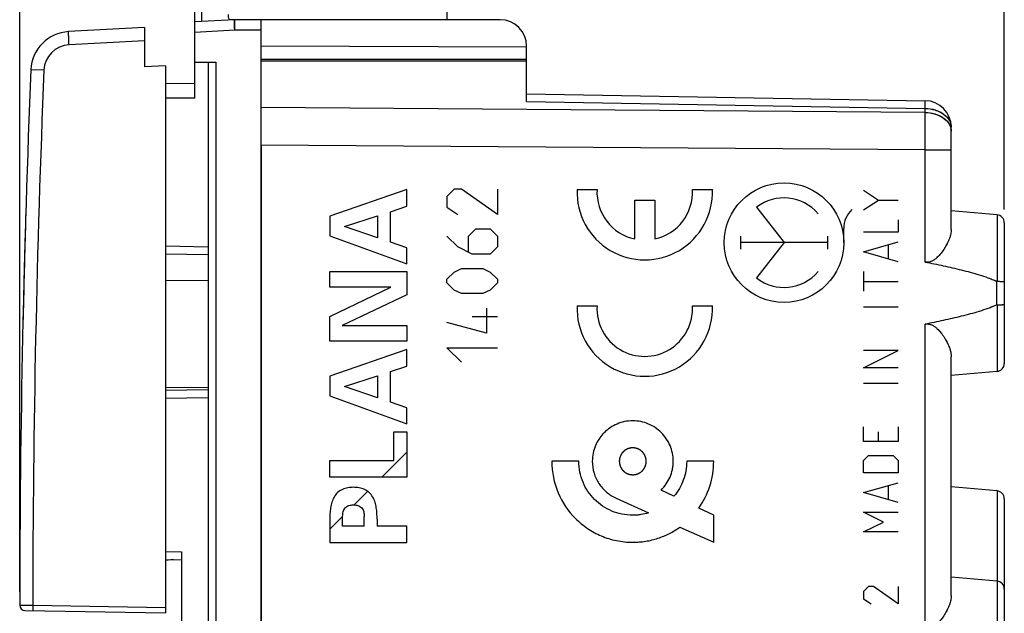
# Model space of a CAD drawing. Units: millimetres. Extents: x -59 to 64, y -25 to 47.
# Drawn here: x -59 to -22, y 0 to 22 of the extents above; entities that cross this region are included whole.
import ezdxf

# ---------------------------------------------------------------- set-up
doc = ezdxf.new("R2010")
doc.units = ezdxf.units.MM
doc.header["$LTSCALE"] = 30.734
doc.layers.get('0').update_dxf_attribs({"linetype": 'CONTINUOUS'})
for name, color, linetype in [('268140580', 7, 'CONTINUOUS'), ('284140580', 7, 'CONTINUOUS'), ('290140580', 7, 'CONTINUOUS'), ('290140600', 7, 'CONTINUOUS'), ('CORPO_INCISO', 7, 'CONTINUOUS'), ('CORPO_STAMPATO', 7, 'CONTINUOUS')]:
    doc.layers.add(name, color=color, linetype=linetype)
doc.styles.get("Standard").update_dxf_attribs({"font": 'txt', "width": 0.8})
doc.dimstyles.new('DIMSTYLE_1', dxfattribs={"dimtxt": 3, "dimasz": 3, "dimexe": 1.5, "dimexo": 0.5, "dimgap": 0.75, "dimtad": 1, "dimtxsty": 'STANDARD', "dimblk": '_FILLED', "dimblk1": '_FILLED', "dimblk2": '_FILLED', "dimcen": 0.09, "dimazin": 2, "dimtfac": 1, "dimtofl": 0, "dimtmove": 0, "dimatfit": 3, "dimldrblk": '_FILLED', "dimfxl": 1, "dimtolj": 1, "dimarcsym": 0})
doc.dimstyles.new('DIMSTYLE_2', dxfattribs={"dimtxt": 3, "dimasz": 3, "dimexe": 1.5, "dimexo": 0.5, "dimgap": 0.75, "dimtad": 1, "dimdec": 1, "dimtxsty": 'STANDARD', "dimblk": '_FILLED', "dimblk1": '_FILLED', "dimblk2": '_FILLED', "dimcen": 0.09, "dimazin": 2, "dimtfac": 1, "dimtdec": 1, "dimtofl": 0, "dimtmove": 0, "dimatfit": 3, "dimldrblk": '_FILLED', "dimfxl": 1, "dimtolj": 1, "dimarcsym": 0})

# ---------------------------------------------------------------- blocks, each defined once
blk = doc.blocks.new('_FILLED')
at = {"color": 0, "linetype": 'BYBLOCK'}
blk.add_solid([(0, 0), (-1, 0.317), (-1, -0.317)], dxfattribs=at)
blk = doc.blocks.new('*D2')
at = {"color": 7, "linetype": 'CONTINUOUS'}
for p, q in [((-50.363, 22.9), (-50.363, 33.772)), ((-22.363, 15.25), (-22.363, 33.772)), ((-50.363, 32.272), (-36.363, 32.272)), ((-22.363, 32.272), (-36.363, 32.272))]:
    blk.add_line(p, q, dxfattribs=at)
at = {"color": 7, "linetype": 'CONTINUOUS', "xscale": 3, "yscale": 3, "zscale": 3, "rotation": 180}
blk.add_blockref('_FILLED', (-50.363, 32.272), dxfattribs=at)
at = {"color": 7, "linetype": 'CONTINUOUS', "xscale": 3, "yscale": 3, "zscale": 3}
blk.add_blockref('_FILLED', (-22.363, 32.272), dxfattribs=at)
blk = doc.blocks.new('*D3')
at = {"color": 7, "linetype": 'CONTINUOUS'}
for p, q in [((-59.463, 0.843), (-59.463, 44.042)), ((-22.363, 15.25), (-22.363, 44.042)), ((-59.463, 42.542), (-40.913, 42.542)), ((-22.363, 42.542), (-40.913, 42.542))]:
    blk.add_line(p, q, dxfattribs=at)
at = {"color": 7, "linetype": 'CONTINUOUS', "xscale": 3, "yscale": 3, "zscale": 3, "rotation": 180}
blk.add_blockref('_FILLED', (-59.463, 42.542), dxfattribs=at)
at = {"color": 7, "linetype": 'CONTINUOUS', "xscale": 3, "yscale": 3, "zscale": 3}
blk.add_blockref('_FILLED', (-22.363, 42.542), dxfattribs=at)

msp = doc.modelspace()

# ---------------------------------------------------------------- linework, layer by layer
at = {"layer": '268140580', "color": 7, "linetype": 'CONTINUOUS'}
for p, q in [((-43.363, 23.235), (-43.363, 22.4)), ((-52.863, 19.445), (-52.863, 22.978)), ((-51.368, 22.4), (-52.863, 22.321)), ((-41.363, 22.4), (-51.566, 22.4)), ((-50.363, -22.4), (-50.363, 22.4)), ((-40.363, 21.364), (-50.363, 21.4)), ((-40.363, 20.85), (-40.363, 21.4)), ((-52.863, 20.8), (-52.068, 20.8)), ((-52.363, 20.8), (-52.363, -20.8)), ((-40.363, 20.9), (-50.363, 20.9)), ((-52.863, 20), (-53.963, 19.981)), ((-52.363, 13.535), (-53.963, 13.563)), ((-53.963, 8.437), (-52.363, 8.465)), ((-53.363, 2.352), (-53.363, -2.352)), ((-53.963, 2.063), (-53.363, 2.052))]:
    msp.add_line(p, q, dxfattribs=at)
at = {"layer": '268140580', "color": 250, "linetype": 'CONTINUOUS'}
for p, q in [((-52.613, 22.978), (-52.613, 22.334)), ((-51.373, 22.399), (-51.352, 22.4)), ((-51.353, 22.4), (-51.352, 22.4)), ((-51.352, 22.4), (-51.352, 22.4)), ((-51.352, 22.4), (-51.352, 22.4)), ((-51.359, 22), (-52.863, 21.921)), ((-50.363, 22), (-51.359, 22)), ((-52.068, 20.8), (-52.068, -20.8)), ((-52.863, 19.445), (-53.963, 19.439)), ((-52.363, 13.835), (-53.963, 13.863)), ((-53.963, 8.137), (-52.363, 8.165)), ((-53.963, 2.363), (-53.363, 2.352))]:
    msp.add_line(p, q, dxfattribs=at)
msp.add_arc((-51.163, 22.6), 0.45, 180, 206.3882, dxfattribs=at)
at = {"layer": '268140580', "color": 7, "linetype": 'CONTINUOUS'}
for centre, radius, start, end in [((-51.357, 22.2), 0.2, 90, 93), ((-41.363, 21.4), 1, 0, 90)]:
    msp.add_arc(centre, radius, start, end, dxfattribs=at)
at = {"layer": '268140580', "color": 250, "linetype": 'CONTINUOUS'}
for points, knots in [([(-51.359, 22), (-51.361, 22.026), (-51.363, 22.077), (-51.367, 22.151), (-51.369, 22.209), (-51.371, 22.252), (-51.372, 22.281), (-51.373, 22.308), (-51.373, 22.331), (-51.374, 22.351), (-51.374, 22.368), (-51.374, 22.38), (-51.374, 22.387), (-51.374, 22.391), (-51.374, 22.395), (-51.374, 22.397), (-51.374, 22.399), (-51.373, 22.399), (-51.373, 22.399)], [0, 0, 0, 0, 0.195013, 0.382496, 0.555274, 0.634045, 0.70671, 0.772572, 0.830998, 0.881427, 0.923377, 0.956448, 0.969552, 0.980328, 0.988755, 0.994817, 0.998523, 1, 1, 1, 1]), ([(-51.359, 22), (-51.359, 22.025), (-51.359, 22.075), (-51.359, 22.147), (-51.358, 22.214), (-51.357, 22.273), (-51.357, 22.316), (-51.356, 22.345), (-51.355, 22.363), (-51.355, 22.377), (-51.354, 22.388), (-51.353, 22.395), (-51.353, 22.398), (-51.353, 22.4)], [0, 0, 0, 0, 0.189394, 0.371934, 0.541043, 0.690604, 0.815218, 0.866725, 0.91039, 0.945819, 0.972698, 0.990797, 1, 1, 1, 1])]:
    msp.add_open_spline(points, degree=3, knots=knots, dxfattribs=at)
at = {"layer": '284140580', "color": 7, "linetype": 'CONTINUOUS'}
for p, q in [((-52.363, 12.57), (-53.963, 12.561)), ((-52.363, 8.53), (-53.963, 8.539)), ((-53.663, 2.058), (-53.963, 2.023))]:
    msp.add_line(p, q, dxfattribs=at)
at = {"layer": '290140580', "color": 7, "linetype": 'CONTINUOUS'}
for p, q in [((-54.763, 22.1), (-57.619, 21.95)), ((-54.763, 22.1), (-54.763, 20.618)), ((-53.963, 20.66), (-54.763, 20.618)), ((-53.963, 20.66), (-53.963, 0.05)), ((-59.266, 0.143), (-53.963, 0.05))]:
    msp.add_line(p, q, dxfattribs=at)
at = {"layer": '290140580', "color": 250, "linetype": 'CONTINUOUS'}
for p, q in [((-54.763, 21.6), (-57.602, 21.451)), ((-58.549, 20.493), (-59.04, 20.514)), ((-59.463, 0.343), (-58.971, 0.337)), ((-58.971, 0.337), (-53.963, 0.25))]:
    msp.add_line(p, q, dxfattribs=at)
at = {"layer": '290140580', "color": 7, "linetype": 'CONTINUOUS'}
for centre, radius, start, end in [((-57.541, 20.452), 1.5, 93, 177.6429), ((440.537, -0.05), 500, 177.64287, 179.955), ((-59.263, 0.343), 0.2, 179.955, 269)]:
    msp.add_arc(centre, radius, start, end, dxfattribs=at)
at = {"layer": '290140580', "color": 250, "linetype": 'CONTINUOUS'}
for centre, radius, start, end in [((-57.55, 20.452), 1, 93.0005, 177.6424), ((440.58, -0.051), 499.551, 177.64299, 179.95544)]:
    msp.add_arc(centre, radius, start, end, dxfattribs=at)
for points, knots in [([(-57.602, 21.451), (-57.604, 21.483), (-57.607, 21.547), (-57.611, 21.639), (-57.615, 21.725), (-57.617, 21.79), (-57.619, 21.836), (-57.62, 21.865), (-57.62, 21.89), (-57.621, 21.911), (-57.621, 21.927), (-57.621, 21.938), (-57.62, 21.944), (-57.62, 21.948), (-57.62, 21.949), (-57.62, 21.95), (-57.619, 21.95)], [0, 0, 0, 0, 0.194844, 0.382542, 0.555288, 0.70668, 0.772564, 0.830999, 0.881412, 0.92337, 0.956449, 0.980309, 0.988732, 0.994801, 0.998519, 1, 1, 1, 1]), ([(-58.971, 0.337), (-58.971, 0.324), (-58.972, 0.299), (-58.972, 0.262), (-58.973, 0.228), (-58.973, 0.198), (-58.973, 0.176), (-58.973, 0.162), (-58.972, 0.153), (-58.972, 0.147), (-58.972, 0.142), (-58.972, 0.139), (-58.972, 0.137), (-58.971, 0.137)], [0, 0, 0, 0, 0.194589, 0.382483, 0.555344, 0.706733, 0.830963, 0.881442, 0.923443, 0.956491, 0.980351, 0.994864, 1, 1, 1, 1])]:
    msp.add_open_spline(points, degree=3, knots=knots, dxfattribs=at)
at = {"layer": '290140600', "color": 7, "linetype": 'CONTINUOUS'}
for p, q in [((-54.763, 22.1), (-57.619, 21.95)), ((-54.763, 22.1), (-54.763, 20.618)), ((-53.963, 20.66), (-54.763, 20.618)), ((-53.963, 20.66), (-53.963, 0.05)), ((-59.266, 0.143), (-53.963, 0.05))]:
    msp.add_line(p, q, dxfattribs=at)
at = {"layer": '290140600', "color": 250, "linetype": 'CONTINUOUS'}
for p, q in [((-54.763, 21.6), (-57.602, 21.451)), ((-58.549, 20.493), (-59.04, 20.514)), ((-59.463, 0.343), (-58.971, 0.337)), ((-58.971, 0.337), (-53.963, 0.25))]:
    msp.add_line(p, q, dxfattribs=at)
at = {"layer": '290140600', "color": 7, "linetype": 'CONTINUOUS'}
for centre, radius, start, end in [((-57.541, 20.452), 1.5, 93, 177.6429), ((440.537, -0.05), 500, 177.64287, 179.955), ((-59.263, 0.343), 0.2, 179.955, 269)]:
    msp.add_arc(centre, radius, start, end, dxfattribs=at)
at = {"layer": '290140600', "color": 250, "linetype": 'CONTINUOUS'}
for centre, radius, start, end in [((-57.55, 20.452), 1, 93.0005, 177.6424), ((440.58, -0.051), 499.551, 177.64299, 179.95544)]:
    msp.add_arc(centre, radius, start, end, dxfattribs=at)
msp.add_ellipse((440.537, -0.05), major_axis=(0, 500), ratio=1, start_param=1.539791, end_param=1.548795, dxfattribs=at)
for points, knots in [([(-57.602, 21.451), (-57.604, 21.483), (-57.607, 21.547), (-57.611, 21.639), (-57.615, 21.725), (-57.617, 21.79), (-57.619, 21.836), (-57.62, 21.865), (-57.62, 21.89), (-57.621, 21.911), (-57.621, 21.927), (-57.621, 21.938), (-57.62, 21.944), (-57.62, 21.948), (-57.62, 21.949), (-57.62, 21.95), (-57.619, 21.95)], [0, 0, 0, 0, 0.194844, 0.382542, 0.555288, 0.70668, 0.772564, 0.830999, 0.881412, 0.92337, 0.956449, 0.980309, 0.988732, 0.994801, 0.998519, 1, 1, 1, 1]), ([(-58.971, 0.337), (-58.971, 0.324), (-58.972, 0.299), (-58.972, 0.262), (-58.973, 0.228), (-58.973, 0.198), (-58.973, 0.176), (-58.973, 0.162), (-58.972, 0.153), (-58.972, 0.147), (-58.972, 0.142), (-58.972, 0.139), (-58.972, 0.137), (-58.971, 0.137)], [0, 0, 0, 0, 0.194589, 0.382483, 0.555344, 0.706733, 0.830963, 0.881442, 0.923443, 0.956491, 0.980351, 0.994864, 1, 1, 1, 1])]:
    msp.add_open_spline(points, degree=3, knots=knots, dxfattribs=at)
at = {"layer": 'CORPO_INCISO', "color": 7, "linetype": 'CONTINUOUS'}
for p, q in [((-50.363, 20.85), (-40.363, 20.85)), ((-40.363, 19.318), (-40.363, 20.85)), ((-40.363, 19.611), (-25.345, 19.349)), ((-24.363, 14.499), (-24.363, 18.349)), ((-50.363, 17.672), (-50.363, -17.672)), ((-22.637, 15.049), (-24.363, 15.2)), ((-22.363, 14.75), (-22.363, 9.45)), ((-24.363, 0.699), (-24.363, 9.701)), ((-22.637, 9.151), (-24.363, 9)), ((-45.812, 5.171), (-44.879, 6.104)), ((-46.865, 4.118), (-46.351, 4.632)), ((-22.637, 4.649), (-24.363, 4.8)), ((-22.363, 4.35), (-22.363, -4.35)), ((-47.778, 3.205), (-47.297, 3.687)), ((-22.637, 1.249), (-24.363, 1.4))]:
    msp.add_line(p, q, dxfattribs=at)
at = {"layer": 'CORPO_INCISO', "color": 250, "linetype": 'CONTINUOUS'}
for p, q in [((-40.363, 19.318), (-25.345, 19.056)), ((-25.345, 18.905), (-50.363, 19.086)), ((-25.345, 18.905), (-25.345, 19.056)), ((-25.345, 17.491), (-50.363, 17.672)), ((-25.345, 13.27), (-25.345, 17.491)), ((-25.345, 17.491), (-24.363, 17.491)), ((-44.879, 16), (-47.778, 14.992)), ((-44.879, 15.374), (-44.879, 16)), ((-43.091, 16.014), (-43.363, 15.743)), ((-42.82, 16.014), (-43.091, 16.014)), ((-41.463, 15.064), (-42.82, 16.014)), ((-41.463, 16.014), (-41.463, 15.064)), ((-38.459, 16), (-37.708, 16)), ((-34.114, 16), (-33.363, 16)), ((-27.663, 15.976), (-27.106, 15.605)), ((-43.363, 15.743), (-43.363, 15.336)), ((-36.286, 14.139), (-36.286, 15.6)), ((-36.286, 15.6), (-35.536, 15.6)), ((-35.536, 15.6), (-35.536, 14.139)), ((-27.663, 15.233), (-27.106, 15.605)), ((-27.106, 15.605), (-26.363, 15.605)), ((-45.494, 15.165), (-44.879, 15.374)), ((-43.363, 15.336), (-42.956, 15.064)), ((-31.696, 15.331), (-30.663, 14)), ((-47.778, 14.992), (-47.778, 14.253)), ((-47.224, 14.606), (-45.975, 15.008)), ((-45.975, 15.008), (-45.975, 14.176)), ((-45.494, 14.016), (-45.494, 15.165)), ((-26.363, 14.862), (-26.363, 14.398)), ((-22.637, 15.049), (-22.637, 12.544)), ((-45.975, 14.176), (-47.224, 14.606)), ((-42.548, 14.25), (-42.277, 14.521)), ((-42.277, 14.521), (-41.734, 14.521)), ((-41.734, 14.521), (-41.463, 14.25)), ((-28.413, 14), (-28.413, 14.535)), ((-47.778, 14.253), (-44.879, 13.204)), ((-42.956, 13.843), (-43.363, 14.25)), ((-42.548, 13.662), (-42.548, 14.25)), ((-41.463, 14.25), (-41.463, 13.843)), ((-32.298, 14.248), (-32.298, 13.752)), ((-29.027, 14.248), (-29.027, 13.752)), ((-26.363, 14.398), (-27.663, 14.398)), ((-44.879, 13.799), (-45.494, 14.016)), ((-44.879, 13.204), (-44.879, 13.799)), ((-42.413, 13.571), (-42.956, 13.843)), ((-41.463, 13.843), (-41.734, 13.571)), ((-29.027, 14), (-32.298, 14)), ((-30.663, 14), (-31.696, 12.669)), ((-27.663, 13.655), (-26.363, 14.026)), ((-26.734, 13.902), (-26.734, 13.407)), ((-41.734, 13.571), (-42.413, 13.571)), ((-26.363, 13.283), (-27.663, 13.655)), ((-43.091, 12.893), (-42.82, 13.029)), ((-42.82, 13.029), (-42.006, 13.029)), ((-42.006, 13.029), (-41.734, 12.893)), ((-47.778, 12.329), (-47.778, 12.911)), ((-47.778, 12.911), (-44.879, 12.911)), ((-44.879, 12.911), (-44.879, 12.028)), ((-43.363, 12.621), (-43.091, 12.893)), ((-43.363, 12.486), (-43.363, 12.621)), ((-41.734, 12.893), (-41.463, 12.621)), ((-41.463, 12.621), (-41.463, 12.486)), ((-27.663, 12.912), (-27.663, 12.169)), ((-47.778, 11.216), (-45.481, 12.329)), ((-45.481, 12.329), (-47.778, 12.329)), ((-43.091, 12.214), (-43.363, 12.486)), ((-41.463, 12.486), (-41.734, 12.214)), ((-27.663, 12.54), (-26.363, 12.54)), ((-22.657, 12.549), (-22.657, 11.651)), ((-44.879, 12.028), (-47.306, 10.875)), ((-42.82, 12.079), (-43.091, 12.214)), ((-42.006, 12.079), (-42.82, 12.079)), ((-41.734, 12.214), (-42.006, 12.079)), ((-41.87, 11.536), (-41.87, 10.586)), ((-38.459, 11.615), (-37.708, 11.615)), ((-34.114, 11.615), (-33.363, 11.615)), ((-27.663, 11.581), (-26.363, 11.581)), ((-22.637, 11.656), (-22.637, 9.151)), ((-47.778, 10.292), (-47.778, 11.216)), ((-42.413, 11.219), (-41.463, 11.219)), ((-47.306, 10.875), (-44.879, 10.875)), ((-44.879, 10.875), (-44.879, 10.292)), ((-41.87, 10.586), (-43.363, 10.993)), ((-25.345, -0.53), (-25.345, 10.93)), ((-44.879, 10.292), (-47.778, 10.292)), ((-42.82, 9.5), (-43.363, 10.043)), ((-43.363, 10.043), (-41.463, 10.043)), ((-44.879, 9.975), (-47.778, 8.967)), ((-44.879, 9.348), (-44.879, 9.975)), ((-27.663, 9.29), (-26.363, 9.94)), ((-26.363, 9.94), (-27.663, 9.94)), ((-45.494, 9.14), (-44.879, 9.348)), ((-26.363, 9.29), (-27.663, 9.29)), ((-47.778, 8.967), (-47.778, 8.228)), ((-47.224, 8.581), (-45.975, 8.983)), ((-45.975, 8.983), (-45.975, 8.151)), ((-45.494, 7.991), (-45.494, 9.14)), ((-45.975, 8.151), (-47.224, 8.581)), ((-27.663, 8.702), (-26.363, 8.702)), ((-47.778, 8.228), (-44.879, 7.18)), ((-44.879, 7.774), (-45.494, 7.991)), ((-44.879, 7.18), (-44.879, 7.774)), ((-27.663, 6.505), (-27.663, 7.062)), ((-26.363, 7.062), (-26.363, 6.505)), ((-45.361, 5.794), (-45.361, 6.867)), ((-45.361, 6.867), (-44.879, 6.867)), ((-44.879, 6.867), (-44.879, 5.171)), ((-27.106, 6.505), (-27.106, 6.876)), ((-26.363, 6.505), (-27.663, 6.505)), ((-27.663, 5.793), (-27.477, 5.979)), ((-27.477, 5.979), (-26.548, 5.979)), ((-26.548, 5.979), (-26.363, 5.793)), ((-47.778, 5.171), (-47.778, 5.794)), ((-47.778, 5.794), (-45.361, 5.794)), ((-38.396, 5.762), (-39.412, 5.762)), ((-33.313, 5.762), (-34.33, 5.762)), ((-27.663, 5.329), (-27.663, 5.793)), ((-26.363, 5.793), (-26.363, 5.329)), ((-26.363, 5.329), (-27.663, 5.329)), ((-44.879, 5.171), (-47.778, 5.171)), ((-27.663, 4.586), (-26.363, 4.957)), ((-26.734, 4.833), (-26.734, 4.338)), ((-34.809, 4.451), (-35.287, 4.681)), ((-26.363, 4.214), (-27.663, 4.586)), ((-22.637, 4.649), (-22.637, -1.256)), ((-36.99, 4.372), (-35.764, 3.819)), ((-33.313, 3.729), (-33.874, 3.999)), ((-33.313, 2.712), (-33.313, 3.729)), ((-27.663, 3.843), (-26.363, 3.843)), ((-26.92, 3.471), (-27.663, 3.843)), ((-47.778, 3.588), (-47.778, 2.701)), ((-47.297, 3.323), (-47.297, 3.687)), ((-46.477, 3.323), (-46.477, 3.687)), ((-45.996, 3.588), (-45.996, 3.323)), ((-27.663, 3.1), (-26.92, 3.471)), ((-46.477, 3.323), (-47.297, 3.323)), ((-44.879, 3.323), (-45.996, 3.323)), ((-44.879, 2.701), (-44.879, 3.323)), ((-34.583, 3.286), (-33.313, 2.712)), ((-26.363, 3.1), (-27.663, 3.1)), ((-47.778, 2.701), (-44.879, 2.701)), ((-27.477, 1.043), (-27.663, 0.857)), ((-27.663, 0.857), (-27.663, 0.579)), ((-27.291, 1.043), (-27.477, 1.043)), ((-26.363, 0.393), (-27.291, 1.043)), ((-26.363, 1.043), (-26.363, 0.393)), ((-27.663, 0.579), (-27.384, 0.393))]:
    msp.add_line(p, q, dxfattribs=at)
at = {"layer": 'CORPO_INCISO', "color": 7, "linetype": 'CONTINUOUS'}
for centre, radius, start, end in [((-25.363, 18.349), 1, 0, 89), ((-22.663, 14.75), 0.3, 0, 85), ((-22.663, 9.45), 0.3, 275, 360), ((-22.663, 4.35), 0.3, 0, 85), ((-22.663, 0.95), 0.3, 0, 85)]:
    msp.add_arc(centre, radius, start, end, dxfattribs=at)
at = {"layer": 'CORPO_INCISO', "color": 250, "linetype": 'CONTINUOUS'}
msp.add_ellipse((-30.663, 14), major_axis=(2.25, 0), ratio=1, dxfattribs=at)
for centre, major_axis, start_param, end_param in [((-35.911, 15.9), (2.55, 0), 3.102367, 6.322411), ((-35.911, 15.9), (0, 1.8), 1.515212, 2.931722), ((-35.911, 15.9), (0, 1.8), -2.931722, -1.515212), ((-30.663, 14), (1.685, 0), 0.703721, 2.23088), ((-27.422, 14.535), (0, 0.991), 0.761489, 1.570796), ((-30.663, 14), (1.685, 0), -2.23088, -0.703721), ((-35.911, 11.515), (2.55, 0), 3.102367, 6.322411), ((-35.911, 11.515), (0, 1.8), 1.515212, 4.767973)]:
    msp.add_ellipse(centre, major_axis=major_axis, ratio=1, start_param=start_param, end_param=end_param, dxfattribs=at)
for points, knots in [([(-25.345, 19.056), (-25.345, 19.078), (-25.345, 19.119), (-25.344, 19.178), (-25.344, 19.228), (-25.344, 19.27), (-25.344, 19.299), (-25.344, 19.318), (-25.344, 19.329), (-25.344, 19.337), (-25.344, 19.344), (-25.345, 19.346), (-25.345, 19.349), (-25.345, 19.349)], [0, 0, 0, 0, 0.224932, 0.424453, 0.59665, 0.739863, 0.852717, 0.89741, 0.93413, 0.962792, 0.983333, 0.995714, 1, 1, 1, 1]), ([(-25.345, 19.056), (-25.218, 19.054), (-24.972, 19.018), (-24.65, 18.87), (-24.455, 18.672), (-24.376, 18.489), (-24.363, 18.395), (-24.363, 18.349)], [0, 0, 0, 0, 0.287535, 0.554117, 0.788772, 0.896231, 1, 1, 1, 1]), ([(-25.345, 18.905), (-25.218, 18.903), (-24.972, 18.867), (-24.65, 18.719), (-24.455, 18.521), (-24.376, 18.338), (-24.363, 18.244), (-24.363, 18.198)], [0, 0, 0, 0, 0.287535, 0.554117, 0.788771, 0.896231, 1, 1, 1, 1]), ([(-25.345, 17.491), (-25.345, 17.621), (-25.343, 18.092), (-25.343, 18.564), (-25.345, 18.905)], [0, 0, 0, 0, 0.275896, 1, 1, 1, 1]), ([(-35.287, 4.681), (-35.149, 4.819), (-34.978, 5.072), (-34.874, 5.405), (-34.843, 5.607), (-34.833, 5.813), (-34.858, 6.069), (-34.977, 6.451), (-35.257, 6.868), (-35.674, 7.149), (-36.056, 7.267), (-36.363, 7.298), (-36.669, 7.267), (-37.051, 7.149), (-37.32, 6.967), (-37.471, 6.81), (-37.486, 6.794)], [0, 0, 0, 0, 0.121158, 0.183323, 0.215035, 0.247305, 0.311098, 0.372997, 0.493732, 0.614466, 0.676366, 0.740158, 0.803951, 0.865851, 0.986585, 1, 1, 1, 1]), ([(-37.486, 6.794), (-37.604, 6.665), (-37.812, 6.344), (-37.887, 5.964), (-37.887, 5.762)], [0, 0, 0, 0, 0.461825, 1, 1, 1, 1]), ([(-36.363, 6.271), (-36.371, 6.27), (-36.387, 6.268), (-36.408, 6.266), (-36.424, 6.265), (-36.435, 6.264), (-36.443, 6.263), (-36.449, 6.262), (-36.454, 6.262), (-36.458, 6.261), (-36.46, 6.261), (-36.461, 6.261), (-36.463, 6.261), (-36.465, 6.26), (-36.468, 6.259), (-36.473, 6.257), (-36.479, 6.256), (-36.487, 6.253), (-36.497, 6.25), (-36.509, 6.247), (-36.521, 6.243), (-36.531, 6.24), (-36.539, 6.238), (-36.544, 6.236), (-36.549, 6.234), (-36.553, 6.233), (-36.555, 6.233), (-36.556, 6.232), (-36.558, 6.232), (-36.56, 6.231), (-36.563, 6.229), (-36.567, 6.227), (-36.573, 6.224), (-36.58, 6.22), (-36.589, 6.215), (-36.6, 6.209), (-36.611, 6.203), (-36.62, 6.198), (-36.628, 6.195), (-36.633, 6.192), (-36.638, 6.189), (-36.641, 6.188), (-36.643, 6.187), (-36.644, 6.186), (-36.645, 6.185), (-36.647, 6.183), (-36.65, 6.181), (-36.654, 6.178), (-36.659, 6.174), (-36.665, 6.168), (-36.673, 6.162), (-36.683, 6.154), (-36.693, 6.146), (-36.701, 6.139), (-36.707, 6.134), (-36.712, 6.13), (-36.716, 6.127), (-36.719, 6.124), (-36.721, 6.123), (-36.722, 6.122), (-36.723, 6.121), (-36.724, 6.119), (-36.727, 6.116), (-36.73, 6.112), (-36.734, 6.107), (-36.739, 6.101), (-36.746, 6.093), (-36.754, 6.084), (-36.761, 6.074), (-36.768, 6.066), (-36.773, 6.06), (-36.777, 6.055), (-36.78, 6.051), (-36.783, 6.048), (-36.784, 6.046), (-36.785, 6.045), (-36.786, 6.044), (-36.787, 6.042), (-36.788, 6.039), (-36.791, 6.034), (-36.794, 6.029), (-36.798, 6.022), (-36.803, 6.012), (-36.808, 6.001), (-36.814, 5.991), (-36.819, 5.981), (-36.823, 5.974), (-36.826, 5.969), (-36.828, 5.964), (-36.83, 5.961), (-36.831, 5.959), (-36.832, 5.958), (-36.832, 5.956), (-36.833, 5.954), (-36.834, 5.951), (-36.836, 5.946), (-36.837, 5.94), (-36.84, 5.932), (-36.843, 5.922), (-36.846, 5.91), (-36.85, 5.898), (-36.853, 5.889), (-36.855, 5.881), (-36.857, 5.875), (-36.859, 5.87), (-36.86, 5.866), (-36.86, 5.864), (-36.861, 5.863), (-36.861, 5.861), (-36.861, 5.859), (-36.862, 5.856), (-36.862, 5.85), (-36.863, 5.844), (-36.864, 5.836), (-36.865, 5.825), (-36.866, 5.813), (-36.867, 5.8), (-36.868, 5.79), (-36.869, 5.781), (-36.87, 5.775), (-36.87, 5.77), (-36.871, 5.766), (-36.871, 5.764), (-36.871, 5.762), (-36.871, 5.761), (-36.871, 5.759), (-36.87, 5.755), (-36.87, 5.75), (-36.869, 5.744), (-36.868, 5.736), (-36.867, 5.725), (-36.866, 5.713), (-36.865, 5.701), (-36.864, 5.69), (-36.863, 5.682), (-36.862, 5.676), (-36.862, 5.671), (-36.862, 5.667), (-36.861, 5.665), (-36.861, 5.664), (-36.861, 5.662), (-36.86, 5.66), (-36.859, 5.657), (-36.858, 5.652), (-36.856, 5.646), (-36.853, 5.638), (-36.851, 5.628), (-36.847, 5.616), (-36.843, 5.604), (-36.84, 5.594), (-36.838, 5.586), (-36.836, 5.581), (-36.835, 5.576), (-36.834, 5.572), (-36.833, 5.57), (-36.833, 5.569), (-36.832, 5.567), (-36.831, 5.565), (-36.829, 5.562), (-36.827, 5.558), (-36.824, 5.552), (-36.82, 5.545), (-36.815, 5.536), (-36.809, 5.525), (-36.803, 5.514), (-36.799, 5.505), (-36.795, 5.498), (-36.792, 5.492), (-36.789, 5.487), (-36.788, 5.484), (-36.787, 5.482), (-36.786, 5.481), (-36.785, 5.48), (-36.784, 5.478), (-36.781, 5.475), (-36.778, 5.471), (-36.774, 5.466), (-36.769, 5.46), (-36.762, 5.452), (-36.754, 5.442), (-36.746, 5.432), (-36.739, 5.424), (-36.734, 5.418), (-36.73, 5.413), (-36.727, 5.409), (-36.724, 5.406), (-36.723, 5.404), (-36.722, 5.403), (-36.721, 5.402), (-36.719, 5.401), (-36.716, 5.398), (-36.712, 5.395), (-36.708, 5.391), (-36.701, 5.386), (-36.693, 5.379), (-36.684, 5.371), (-36.674, 5.364), (-36.666, 5.357), (-36.66, 5.352), (-36.655, 5.348), (-36.651, 5.345), (-36.648, 5.342), (-36.647, 5.341), (-36.645, 5.34), (-36.644, 5.339), (-36.642, 5.338), (-36.639, 5.337), (-36.634, 5.334), (-36.629, 5.331), (-36.622, 5.327), (-36.613, 5.322), (-36.602, 5.317), (-36.591, 5.311), (-36.582, 5.306), (-36.574, 5.302), (-36.569, 5.299), (-36.564, 5.297), (-36.561, 5.295), (-36.559, 5.294), (-36.558, 5.293), (-36.557, 5.293), (-36.555, 5.292), (-36.551, 5.291), (-36.546, 5.289), (-36.54, 5.288), (-36.532, 5.285), (-36.522, 5.282), (-36.511, 5.279), (-36.499, 5.275), (-36.489, 5.272), (-36.481, 5.27), (-36.475, 5.268), (-36.47, 5.266), (-36.467, 5.265), (-36.465, 5.265), (-36.463, 5.264), (-36.462, 5.264), (-36.459, 5.264), (-36.456, 5.263), (-36.451, 5.263), (-36.444, 5.262), (-36.436, 5.261), (-36.425, 5.26), (-36.409, 5.259), (-36.388, 5.257), (-36.371, 5.255), (-36.363, 5.254)], [0, 0, 0, 0, 0.015625, 0.03125, 0.039062, 0.046875, 0.050781, 0.054688, 0.058594, 0.060547, 0.061523, 0.0625, 0.063477, 0.064453, 0.066406, 0.070312, 0.074219, 0.078125, 0.085938, 0.09375, 0.101562, 0.109375, 0.113281, 0.117188, 0.121094, 0.123047, 0.124023, 0.125, 0.125977, 0.126953, 0.128906, 0.132812, 0.136719, 0.140625, 0.148438, 0.15625, 0.164062, 0.171875, 0.175781, 0.179688, 0.183594, 0.185547, 0.186523, 0.1875, 0.188477, 0.189453, 0.191406, 0.195312, 0.199219, 0.203125, 0.210938, 0.21875, 0.226562, 0.234375, 0.238281, 0.242188, 0.246094, 0.248047, 0.249023, 0.25, 0.250977, 0.251953, 0.253906, 0.257812, 0.261719, 0.265625, 0.273438, 0.28125, 0.289062, 0.296875, 0.300781, 0.304688, 0.308594, 0.310547, 0.311523, 0.3125, 0.313477, 0.314453, 0.316406, 0.320312, 0.324219, 0.328125, 0.335938, 0.34375, 0.351562, 0.359375, 0.363281, 0.367188, 0.371094, 0.373047, 0.374023, 0.375, 0.375977, 0.376953, 0.378906, 0.382812, 0.386719, 0.390625, 0.398438, 0.40625, 0.414062, 0.421875, 0.425781, 0.429688, 0.433594, 0.435547, 0.436523, 0.4375, 0.438477, 0.439453, 0.441406, 0.445312, 0.449219, 0.453125, 0.460938, 0.46875, 0.476562, 0.484375, 0.488281, 0.492188, 0.496094, 0.498047, 0.499023, 0.5, 0.500977, 0.501953, 0.503906, 0.507812, 0.511719, 0.515625, 0.523438, 0.53125, 0.539062, 0.546875, 0.550781, 0.554688, 0.558594, 0.560547, 0.561523, 0.5625, 0.563477, 0.564453, 0.566406, 0.570312, 0.574219, 0.578125, 0.585938, 0.59375, 0.601562, 0.609375, 0.613281, 0.617188, 0.621094, 0.623047, 0.624023, 0.625, 0.625977, 0.626953, 0.628906, 0.632812, 0.636719, 0.640625, 0.648438, 0.65625, 0.664062, 0.671875, 0.675781, 0.679688, 0.683594, 0.685547, 0.686523, 0.6875, 0.688477, 0.689453, 0.691406, 0.695312, 0.699219, 0.703125, 0.710938, 0.71875, 0.726562, 0.734375, 0.738281, 0.742188, 0.746094, 0.748047, 0.749023, 0.75, 0.750977, 0.751953, 0.753906, 0.757812, 0.761719, 0.765625, 0.773438, 0.78125, 0.789062, 0.796875, 0.800781, 0.804688, 0.808594, 0.810547, 0.811523, 0.8125, 0.813477, 0.814453, 0.816406, 0.820312, 0.824219, 0.828125, 0.835938, 0.84375, 0.851562, 0.859375, 0.863281, 0.867188, 0.871094, 0.873047, 0.874023, 0.875, 0.875977, 0.876953, 0.878906, 0.882812, 0.886719, 0.890625, 0.898438, 0.90625, 0.914062, 0.921875, 0.925781, 0.929688, 0.933594, 0.935547, 0.936523, 0.9375, 0.938477, 0.939453, 0.941406, 0.945312, 0.949219, 0.953125, 0.960938, 0.96875, 0.984375, 1, 1, 1, 1]), ([(-36.363, 5.254), (-36.354, 5.255), (-36.338, 5.256), (-36.317, 5.259), (-36.301, 5.26), (-36.291, 5.261), (-36.282, 5.262), (-36.276, 5.263), (-36.271, 5.263), (-36.268, 5.263), (-36.266, 5.264), (-36.264, 5.264), (-36.262, 5.264), (-36.26, 5.265), (-36.257, 5.266), (-36.252, 5.267), (-36.246, 5.269), (-36.238, 5.272), (-36.228, 5.275), (-36.216, 5.278), (-36.205, 5.282), (-36.195, 5.285), (-36.187, 5.287), (-36.181, 5.289), (-36.176, 5.29), (-36.172, 5.291), (-36.17, 5.292), (-36.169, 5.292), (-36.168, 5.293), (-36.166, 5.294), (-36.163, 5.296), (-36.158, 5.298), (-36.153, 5.301), (-36.145, 5.305), (-36.136, 5.31), (-36.125, 5.316), (-36.114, 5.322), (-36.105, 5.326), (-36.098, 5.33), (-36.092, 5.333), (-36.088, 5.336), (-36.085, 5.337), (-36.083, 5.338), (-36.081, 5.339), (-36.08, 5.34), (-36.079, 5.341), (-36.076, 5.344), (-36.072, 5.347), (-36.067, 5.351), (-36.06, 5.356), (-36.052, 5.363), (-36.042, 5.371), (-36.033, 5.379), (-36.024, 5.386), (-36.018, 5.391), (-36.013, 5.395), (-36.009, 5.398), (-36.006, 5.401), (-36.005, 5.402), (-36.003, 5.403), (-36.002, 5.404), (-36.001, 5.406), (-35.999, 5.409), (-35.995, 5.413), (-35.991, 5.417), (-35.986, 5.424), (-35.98, 5.432), (-35.972, 5.441), (-35.964, 5.451), (-35.957, 5.459), (-35.952, 5.465), (-35.948, 5.47), (-35.945, 5.474), (-35.943, 5.477), (-35.941, 5.478), (-35.94, 5.48), (-35.94, 5.481), (-35.939, 5.483), (-35.937, 5.486), (-35.934, 5.491), (-35.932, 5.496), (-35.928, 5.503), (-35.923, 5.512), (-35.917, 5.523), (-35.911, 5.534), (-35.906, 5.543), (-35.902, 5.551), (-35.899, 5.556), (-35.897, 5.561), (-35.895, 5.564), (-35.894, 5.566), (-35.893, 5.567), (-35.893, 5.569), (-35.892, 5.571), (-35.891, 5.574), (-35.89, 5.579), (-35.888, 5.585), (-35.886, 5.593), (-35.883, 5.603), (-35.879, 5.614), (-35.875, 5.626), (-35.872, 5.636), (-35.87, 5.644), (-35.868, 5.65), (-35.867, 5.655), (-35.865, 5.658), (-35.865, 5.66), (-35.864, 5.662), (-35.864, 5.664), (-35.864, 5.666), (-35.864, 5.669), (-35.863, 5.674), (-35.863, 5.681), (-35.862, 5.689), (-35.861, 5.7), (-35.859, 5.712), (-35.858, 5.725), (-35.857, 5.735), (-35.856, 5.744), (-35.856, 5.75), (-35.855, 5.755), (-35.855, 5.759), (-35.855, 5.761), (-35.854, 5.762), (-35.855, 5.764), (-35.855, 5.766), (-35.855, 5.77), (-35.856, 5.775), (-35.856, 5.781), (-35.857, 5.789), (-35.858, 5.799), (-35.859, 5.812), (-35.86, 5.824), (-35.861, 5.834), (-35.862, 5.843), (-35.863, 5.849), (-35.863, 5.854), (-35.864, 5.858), (-35.864, 5.86), (-35.864, 5.861), (-35.865, 5.863), (-35.865, 5.865), (-35.866, 5.868), (-35.868, 5.873), (-35.869, 5.879), (-35.872, 5.887), (-35.875, 5.897), (-35.878, 5.909), (-35.882, 5.92), (-35.885, 5.93), (-35.887, 5.938), (-35.889, 5.944), (-35.891, 5.949), (-35.892, 5.953), (-35.892, 5.955), (-35.893, 5.956), (-35.894, 5.957), (-35.894, 5.959), (-35.896, 5.962), (-35.899, 5.967), (-35.902, 5.973), (-35.905, 5.98), (-35.91, 5.989), (-35.916, 6), (-35.922, 6.011), (-35.927, 6.02), (-35.931, 6.027), (-35.934, 6.033), (-35.936, 6.037), (-35.938, 6.041), (-35.939, 6.042), (-35.939, 6.044), (-35.94, 6.045), (-35.942, 6.047), (-35.944, 6.049), (-35.947, 6.053), (-35.951, 6.058), (-35.957, 6.065), (-35.963, 6.073), (-35.971, 6.083), (-35.979, 6.093), (-35.986, 6.101), (-35.991, 6.107), (-35.995, 6.112), (-35.999, 6.116), (-36.001, 6.119), (-36.002, 6.121), (-36.003, 6.122), (-36.005, 6.123), (-36.006, 6.124), (-36.009, 6.126), (-36.013, 6.13), (-36.018, 6.134), (-36.024, 6.139), (-36.032, 6.145), (-36.042, 6.153), (-36.051, 6.161), (-36.059, 6.168), (-36.066, 6.173), (-36.07, 6.177), (-36.074, 6.18), (-36.077, 6.183), (-36.079, 6.184), (-36.08, 6.185), (-36.081, 6.186), (-36.083, 6.187), (-36.086, 6.188), (-36.091, 6.191), (-36.096, 6.194), (-36.104, 6.198), (-36.113, 6.202), (-36.124, 6.208), (-36.135, 6.214), (-36.144, 6.219), (-36.151, 6.223), (-36.156, 6.226), (-36.161, 6.228), (-36.164, 6.23), (-36.166, 6.231), (-36.167, 6.232), (-36.169, 6.232), (-36.171, 6.233), (-36.174, 6.234), (-36.179, 6.235), (-36.185, 6.237), (-36.193, 6.24), (-36.203, 6.243), (-36.215, 6.246), (-36.227, 6.25), (-36.237, 6.253), (-36.244, 6.255), (-36.25, 6.257), (-36.255, 6.259), (-36.259, 6.26), (-36.261, 6.26), (-36.262, 6.261), (-36.264, 6.261), (-36.266, 6.261), (-36.27, 6.261), (-36.275, 6.262), (-36.281, 6.263), (-36.289, 6.263), (-36.3, 6.264), (-36.317, 6.266), (-36.338, 6.268), (-36.354, 6.27), (-36.363, 6.271)], [0, 0, 0, 0, 0.015625, 0.03125, 0.039062, 0.046875, 0.050781, 0.054688, 0.058594, 0.060547, 0.061523, 0.0625, 0.063477, 0.064453, 0.066406, 0.070312, 0.074219, 0.078125, 0.085938, 0.09375, 0.101562, 0.109375, 0.113281, 0.117188, 0.121094, 0.123047, 0.124023, 0.125, 0.125977, 0.126953, 0.128906, 0.132812, 0.136719, 0.140625, 0.148438, 0.15625, 0.164062, 0.171875, 0.175781, 0.179688, 0.183594, 0.185547, 0.186523, 0.1875, 0.188477, 0.189453, 0.191406, 0.195312, 0.199219, 0.203125, 0.210938, 0.21875, 0.226562, 0.234375, 0.238281, 0.242188, 0.246094, 0.248047, 0.249023, 0.25, 0.250977, 0.251953, 0.253906, 0.257812, 0.261719, 0.265625, 0.273438, 0.28125, 0.289062, 0.296875, 0.300781, 0.304688, 0.308594, 0.310547, 0.311523, 0.3125, 0.313477, 0.314453, 0.316406, 0.320312, 0.324219, 0.328125, 0.335938, 0.34375, 0.351562, 0.359375, 0.363281, 0.367188, 0.371094, 0.373047, 0.374023, 0.375, 0.375977, 0.376953, 0.378906, 0.382812, 0.386719, 0.390625, 0.398438, 0.40625, 0.414062, 0.421875, 0.425781, 0.429688, 0.433594, 0.435547, 0.436523, 0.4375, 0.438477, 0.439453, 0.441406, 0.445312, 0.449219, 0.453125, 0.460938, 0.46875, 0.476562, 0.484375, 0.488281, 0.492188, 0.496094, 0.498047, 0.499023, 0.5, 0.500977, 0.501953, 0.503906, 0.507812, 0.511719, 0.515625, 0.523438, 0.53125, 0.539062, 0.546875, 0.550781, 0.554688, 0.558594, 0.560547, 0.561523, 0.5625, 0.563477, 0.564453, 0.566406, 0.570312, 0.574219, 0.578125, 0.585938, 0.59375, 0.601562, 0.609375, 0.613281, 0.617188, 0.621094, 0.623047, 0.624023, 0.625, 0.625977, 0.626953, 0.628906, 0.632812, 0.636719, 0.640625, 0.648438, 0.65625, 0.664062, 0.671875, 0.675781, 0.679688, 0.683594, 0.685547, 0.686523, 0.6875, 0.688477, 0.689453, 0.691406, 0.695312, 0.699219, 0.703125, 0.710938, 0.71875, 0.726562, 0.734375, 0.738281, 0.742188, 0.746094, 0.748047, 0.749023, 0.75, 0.750977, 0.751953, 0.753906, 0.757812, 0.761719, 0.765625, 0.773438, 0.78125, 0.789062, 0.796875, 0.800781, 0.804688, 0.808594, 0.810547, 0.811523, 0.8125, 0.813477, 0.814453, 0.816406, 0.820312, 0.824219, 0.828125, 0.835938, 0.84375, 0.851562, 0.859375, 0.863281, 0.867188, 0.871094, 0.873047, 0.874023, 0.875, 0.875977, 0.876953, 0.878906, 0.882812, 0.886719, 0.890625, 0.898438, 0.90625, 0.914062, 0.921875, 0.925781, 0.929688, 0.933594, 0.935547, 0.936523, 0.9375, 0.938477, 0.939453, 0.941406, 0.945312, 0.949219, 0.953125, 0.960938, 0.96875, 0.984375, 1, 1, 1, 1]), ([(-39.412, 5.762), (-39.412, 5.359), (-39.252, 4.556), (-38.683, 3.717), (-38.077, 3.217), (-37.554, 2.933), (-37.075, 2.784), (-36.673, 2.723), (-36.384, 2.708), (-36.117, 2.719), (-35.797, 2.757), (-35.41, 2.851), (-34.975, 3.032), (-34.708, 3.195), (-34.583, 3.286)], [0, 0, 0, 0, 0.181512, 0.356744, 0.444447, 0.532792, 0.622632, 0.668543, 0.715338, 0.75234, 0.788762, 0.860222, 0.930465, 1, 1, 1, 1]), ([(-35.764, 3.819), (-35.86, 3.789), (-36.007, 3.756), (-36.209, 3.733), (-36.448, 3.724), (-36.771, 3.756), (-37.281, 3.914), (-37.836, 4.289), (-38.289, 4.958), (-38.396, 5.493), (-38.396, 5.762)], [0, 0, 0, 0, 0.079165, 0.119485, 0.160416, 0.269227, 0.374809, 0.580746, 0.786683, 1, 1, 1, 1]), ([(-37.887, 5.762), (-37.887, 5.612), (-37.844, 5.316), (-37.655, 4.914), (-37.366, 4.587), (-37.12, 4.431), (-36.989, 4.371)], [0, 0, 0, 0, 0.257799, 0.506776, 0.752856, 1, 1, 1, 1]), ([(-34.33, 5.762), (-34.33, 5.522), (-34.414, 5.045), (-34.659, 4.628), (-34.809, 4.45)], [0, 0, 0, 0, 0.508896, 1, 1, 1, 1]), ([(-33.874, 3.999), (-33.697, 4.249), (-33.411, 4.816), (-33.313, 5.445), (-33.313, 5.762)], [0, 0, 0, 0, 0.491198, 1, 1, 1, 1]), ([(-46.887, 4.782), (-46.958, 4.782), (-47.101, 4.772), (-47.308, 4.712), (-47.49, 4.594), (-47.623, 4.422), (-47.705, 4.223), (-47.753, 4.014), (-47.773, 3.801), (-47.776, 3.659), (-47.778, 3.588)], [0, 0, 0, 0, 0.12484, 0.249866, 0.374886, 0.50003, 0.625055, 0.75012, 0.875035, 1, 1, 1, 1]), ([(-45.996, 3.588), (-45.998, 3.659), (-46.001, 3.801), (-46.021, 4.014), (-46.069, 4.223), (-46.151, 4.422), (-46.284, 4.594), (-46.466, 4.712), (-46.673, 4.772), (-46.816, 4.782), (-46.887, 4.782)], [0, 0, 0, 0, 0.124965, 0.24988, 0.374945, 0.49997, 0.625114, 0.750134, 0.87516, 1, 1, 1, 1]), ([(-47.297, 3.687), (-47.289, 3.743), (-47.285, 3.829), (-47.252, 3.939), (-47.205, 4.012), (-47.135, 4.064), (-47.031, 4.111), (-46.944, 4.119), (-46.887, 4.119)], [0, 0, 0, 0, 0.249899, 0.375416, 0.499953, 0.625471, 0.75092, 1, 1, 1, 1]), ([(-46.887, 4.119), (-46.83, 4.119), (-46.743, 4.111), (-46.639, 4.064), (-46.569, 4.012), (-46.522, 3.939), (-46.489, 3.829), (-46.485, 3.743), (-46.477, 3.687)], [0, 0, 0, 0, 0.24908, 0.374529, 0.500047, 0.624584, 0.750101, 1, 1, 1, 1])]:
    msp.add_open_spline(points, degree=3, knots=knots, dxfattribs=at)
at = {"layer": 'CORPO_INCISO', "color": 7, "linetype": 'CONTINUOUS'}
for points, knots in [([(-24.363, 14.499), (-24.363, 14.443), (-24.377, 14.326), (-24.43, 14.149), (-24.509, 13.967), (-24.613, 13.782), (-24.741, 13.6), (-24.87, 13.457), (-24.992, 13.357), (-25.098, 13.295), (-25.219, 13.259), (-25.304, 13.262), (-25.345, 13.27)], [0, 0, 0, 0, 0.098278, 0.205808, 0.32214, 0.446135, 0.576581, 0.712481, 0.782409, 0.85366, 0.926278, 1, 1, 1, 1]), ([(-25.345, 13.27), (-25.117, 13.226), (-24.662, 13.134), (-23.982, 12.978), (-23.421, 12.828), (-22.979, 12.683), (-22.763, 12.598), (-22.657, 12.549)], [0, 0, 0, 0, 0.250016, 0.500027, 0.75002, 0.875021, 1, 1, 1, 1]), ([(-22.637, 12.544), (-22.601, 12.544), (-22.55, 12.543), (-22.485, 12.54), (-22.444, 12.537), (-22.411, 12.534), (-22.385, 12.53), (-22.372, 12.527), (-22.363, 12.523), (-22.363, 12.521)], [0, 0, 0, 0, 0.385623, 0.556958, 0.706028, 0.827864, 0.918552, 0.975595, 1, 1, 1, 1]), ([(-22.657, 11.651), (-22.763, 11.602), (-22.979, 11.517), (-23.421, 11.372), (-23.982, 11.222), (-24.662, 11.066), (-25.117, 10.974), (-25.345, 10.93)], [0, 0, 0, 0, 0.124979, 0.24998, 0.499973, 0.749984, 1, 1, 1, 1]), ([(-22.637, 11.656), (-22.601, 11.656), (-22.55, 11.657), (-22.485, 11.66), (-22.444, 11.663), (-22.411, 11.666), (-22.385, 11.67), (-22.372, 11.673), (-22.363, 11.677), (-22.363, 11.679)], [0, 0, 0, 0, 0.385623, 0.556958, 0.706028, 0.827864, 0.918552, 0.975595, 1, 1, 1, 1]), ([(-25.345, 10.93), (-25.304, 10.938), (-25.219, 10.941), (-25.098, 10.905), (-24.992, 10.843), (-24.87, 10.743), (-24.741, 10.6), (-24.613, 10.418), (-24.509, 10.233), (-24.43, 10.051), (-24.377, 9.874), (-24.363, 9.757), (-24.363, 9.701)], [0, 0, 0, 0, 0.073722, 0.14634, 0.217591, 0.287519, 0.423419, 0.553865, 0.67786, 0.794192, 0.901722, 1, 1, 1, 1]), ([(-24.363, 0.699), (-24.363, 0.643), (-24.377, 0.526), (-24.43, 0.349), (-24.509, 0.167), (-24.613, -0.018), (-24.741, -0.2), (-24.87, -0.343), (-24.992, -0.443), (-25.098, -0.505), (-25.219, -0.541), (-25.304, -0.538), (-25.345, -0.53)], [0, 0, 0, 0, 0.098278, 0.205808, 0.32214, 0.446135, 0.576581, 0.712481, 0.782409, 0.85366, 0.926278, 1, 1, 1, 1])]:
    msp.add_open_spline(points, degree=3, knots=knots, dxfattribs=at)
for points in [[(-22.637, 12.544), (-22.644, 12.544), (-22.651, 12.546), (-22.657, 12.549)], [(-22.637, 11.656), (-22.644, 11.656), (-22.651, 11.654), (-22.657, 11.651)]]:
    msp.add_open_spline(points, degree=3, dxfattribs=at)
at = {"layer": 'CORPO_STAMPATO', "color": 7, "linetype": 'CONTINUOUS'}
for p, q in [((-50.363, 20.85), (-40.363, 20.85)), ((-40.363, 19.318), (-40.363, 20.85)), ((-40.363, 19.611), (-25.345, 19.349)), ((-24.363, 14.499), (-24.363, 18.349)), ((-50.363, 17.672), (-50.363, -17.672)), ((-22.637, 15.049), (-24.363, 15.2)), ((-22.363, 14.75), (-22.363, 9.45)), ((-24.363, 0.699), (-24.363, 9.701)), ((-22.637, 9.151), (-24.363, 9)), ((-22.637, 4.649), (-24.363, 4.8)), ((-22.363, 4.35), (-22.363, -4.35)), ((-22.637, 1.249), (-24.363, 1.4))]:
    msp.add_line(p, q, dxfattribs=at)
at = {"layer": 'CORPO_STAMPATO', "color": 250, "linetype": 'CONTINUOUS'}
for p, q in [((-40.363, 19.318), (-25.345, 19.056)), ((-25.345, 18.905), (-50.363, 19.086)), ((-25.345, 18.905), (-25.345, 19.056)), ((-25.345, 17.491), (-50.363, 17.672)), ((-25.345, 13.27), (-25.345, 17.491)), ((-25.345, 17.491), (-24.363, 17.491)), ((-22.637, 15.049), (-22.637, 12.544)), ((-22.657, 12.549), (-22.657, 11.651)), ((-22.637, 11.656), (-22.637, 9.151)), ((-25.345, -0.53), (-25.345, 10.93)), ((-22.637, 4.649), (-22.637, -1.256))]:
    msp.add_line(p, q, dxfattribs=at)
at = {"layer": 'CORPO_STAMPATO', "color": 7, "linetype": 'CONTINUOUS'}
for centre, radius, start, end in [((-25.363, 18.349), 1, 0, 89), ((-22.663, 14.75), 0.3, 0, 85), ((-22.663, 9.45), 0.3, 275, 360), ((-22.663, 4.35), 0.3, 0, 85), ((-22.663, 0.95), 0.3, 0, 85)]:
    msp.add_arc(centre, radius, start, end, dxfattribs=at)
at = {"layer": 'CORPO_STAMPATO', "color": 250, "linetype": 'CONTINUOUS'}
msp.add_arc((-24.868, 18.198), 0.505, 0.0331, 10.9907, dxfattribs=at)
for points, knots in [([(-25.345, 19.056), (-25.345, 19.078), (-25.345, 19.119), (-25.344, 19.178), (-25.344, 19.221), (-25.344, 19.252), (-25.344, 19.272), (-25.344, 19.29), (-25.344, 19.305), (-25.344, 19.318), (-25.344, 19.328), (-25.344, 19.334), (-25.344, 19.338), (-25.344, 19.341), (-25.345, 19.344), (-25.345, 19.346), (-25.345, 19.348), (-25.345, 19.348), (-25.345, 19.349), (-25.345, 19.349)], [0, 0, 0, 0, 0.22492, 0.424431, 0.596619, 0.671938, 0.739825, 0.800119, 0.852673, 0.897363, 0.934082, 0.949425, 0.962743, 0.974031, 0.983283, 0.990494, 0.995665, 0.998807, 1, 1, 1, 1]), ([(-25.345, 19.056), (-25.218, 19.054), (-25.029, 19.027), (-24.799, 18.938), (-24.649, 18.851), (-24.526, 18.744), (-24.448, 18.641), (-24.404, 18.553), (-24.38, 18.486), (-24.366, 18.418), (-24.363, 18.372), (-24.363, 18.349)], [0, 0, 0, 0, 0.286772, 0.423732, 0.553538, 0.675204, 0.788877, 0.843232, 0.896267, 0.948373, 1, 1, 1, 1]), ([(-25.345, 17.491), (-25.344, 17.746), (-25.343, 18.217), (-25.344, 18.689), (-25.345, 18.905)], [0, 0, 0, 0, 0.541189, 1, 1, 1, 1]), ([(-25.345, 18.905), (-25.229, 18.903), (-25.056, 18.88), (-24.842, 18.806), (-24.699, 18.732), (-24.577, 18.641), (-24.479, 18.536), (-24.408, 18.42), (-24.38, 18.336), (-24.372, 18.294)], [0, 0, 0, 0, 0.282836, 0.418902, 0.548914, 0.671821, 0.787348, 0.89617, 1, 1, 1, 1])]:
    msp.add_open_spline(points, degree=3, knots=knots, dxfattribs=at)
at = {"layer": 'CORPO_STAMPATO', "color": 7, "linetype": 'CONTINUOUS'}
for points, knots in [([(-24.363, 14.499), (-24.363, 14.443), (-24.373, 14.357), (-24.402, 14.243), (-24.442, 14.122), (-24.509, 13.967), (-24.595, 13.815), (-24.675, 13.694), (-24.742, 13.604), (-24.817, 13.516), (-24.899, 13.432), (-24.977, 13.369), (-25.045, 13.326), (-25.099, 13.298), (-25.158, 13.277), (-25.219, 13.264), (-25.282, 13.261), (-25.324, 13.266), (-25.345, 13.27)], [0, 0, 0, 0, 0.098206, 0.150816, 0.205727, 0.321973, 0.445877, 0.510337, 0.576276, 0.643583, 0.712186, 0.782063, 0.817526, 0.853346, 0.889538, 0.926092, 0.96295, 1, 1, 1, 1]), ([(-25.345, 13.27), (-25.117, 13.226), (-24.776, 13.157), (-24.322, 13.056), (-23.983, 12.975), (-23.645, 12.888), (-23.31, 12.792), (-23.034, 12.701), (-22.817, 12.619), (-22.71, 12.574), (-22.657, 12.549)], [0, 0, 0, 0, 0.250002, 0.375004, 0.500006, 0.625007, 0.750007, 0.875001, 0.937501, 1, 1, 1, 1]), ([(-22.637, 12.544), (-22.618, 12.544), (-22.583, 12.544), (-22.531, 12.542), (-22.485, 12.54), (-22.444, 12.537), (-22.414, 12.535), (-22.395, 12.532), (-22.384, 12.53), (-22.375, 12.528), (-22.369, 12.526), (-22.366, 12.525), (-22.364, 12.523), (-22.363, 12.522), (-22.363, 12.521)], [0, 0, 0, 0, 0.197653, 0.385272, 0.556445, 0.705375, 0.827096, 0.876489, 0.917714, 0.950508, 0.974764, 0.983753, 0.990765, 1, 1, 1, 1]), ([(-22.657, 11.651), (-22.71, 11.626), (-22.817, 11.581), (-23.034, 11.499), (-23.31, 11.408), (-23.645, 11.312), (-23.983, 11.225), (-24.322, 11.144), (-24.776, 11.043), (-25.117, 10.974), (-25.345, 10.93)], [0, 0, 0, 0, 0.062499, 0.124999, 0.249993, 0.374993, 0.499994, 0.624996, 0.749998, 1, 1, 1, 1]), ([(-22.637, 11.656), (-22.618, 11.656), (-22.583, 11.656), (-22.531, 11.658), (-22.485, 11.66), (-22.444, 11.663), (-22.414, 11.665), (-22.395, 11.668), (-22.384, 11.67), (-22.375, 11.672), (-22.369, 11.674), (-22.366, 11.675), (-22.364, 11.677), (-22.363, 11.678), (-22.363, 11.679)], [0, 0, 0, 0, 0.197653, 0.385272, 0.556445, 0.705375, 0.827096, 0.876489, 0.917714, 0.950508, 0.974764, 0.983753, 0.990765, 1, 1, 1, 1]), ([(-25.345, 10.93), (-25.324, 10.934), (-25.282, 10.939), (-25.219, 10.936), (-25.158, 10.923), (-25.099, 10.902), (-25.045, 10.874), (-24.977, 10.831), (-24.899, 10.768), (-24.817, 10.684), (-24.742, 10.596), (-24.675, 10.506), (-24.595, 10.385), (-24.509, 10.233), (-24.442, 10.078), (-24.402, 9.957), (-24.373, 9.843), (-24.363, 9.757), (-24.363, 9.701)], [0, 0, 0, 0, 0.037049, 0.073908, 0.110462, 0.146654, 0.182474, 0.217937, 0.287814, 0.356417, 0.423724, 0.489663, 0.554123, 0.678027, 0.794273, 0.849184, 0.901794, 1, 1, 1, 1]), ([(-24.363, 0.699), (-24.363, 0.643), (-24.373, 0.557), (-24.402, 0.443), (-24.442, 0.322), (-24.509, 0.167), (-24.595, 0.015), (-24.675, -0.106), (-24.742, -0.196), (-24.817, -0.284), (-24.899, -0.368), (-24.977, -0.431), (-25.045, -0.474), (-25.099, -0.502), (-25.158, -0.523), (-25.219, -0.536), (-25.282, -0.539), (-25.324, -0.534), (-25.345, -0.53)], [0, 0, 0, 0, 0.098206, 0.150816, 0.205727, 0.321973, 0.445877, 0.510337, 0.576276, 0.643583, 0.712186, 0.782063, 0.817526, 0.853346, 0.889538, 0.926092, 0.96295, 1, 1, 1, 1])]:
    msp.add_open_spline(points, degree=3, knots=knots, dxfattribs=at)
for points in [[(-22.637, 12.544), (-22.644, 12.544), (-22.651, 12.546), (-22.657, 12.549)], [(-22.637, 11.656), (-22.644, 11.656), (-22.651, 11.654), (-22.657, 11.651)]]:
    msp.add_open_spline(points, degree=3, dxfattribs=at)

# ---------------------------------------------------------------- dimensions: what is measured, and where the dimension line sits
at = {"color": 7, "linetype": 'CONTINUOUS'}
for base, p2, dimstyle, picture, middle in [((-59.463, 42.542), (-59.463, 0.343), 'DIMSTYLE_2', '*D3', (-44.877, 42.542)), ((-50.363, 32.272), (-50.363, 22.4), 'DIMSTYLE_1', '*D2', (-38.72, 32.272))]:
    dim = msp.add_linear_dim(base=base, p1=(-22.363, 14.75), p2=p2, angle=180, dimstyle=dimstyle, dxfattribs=at)
    dim.commit()
    dim.dimension.update_dxf_attribs({"geometry": picture, "text_midpoint": middle, "dimtype": 160})

doc.saveas('drawing.dxf')
